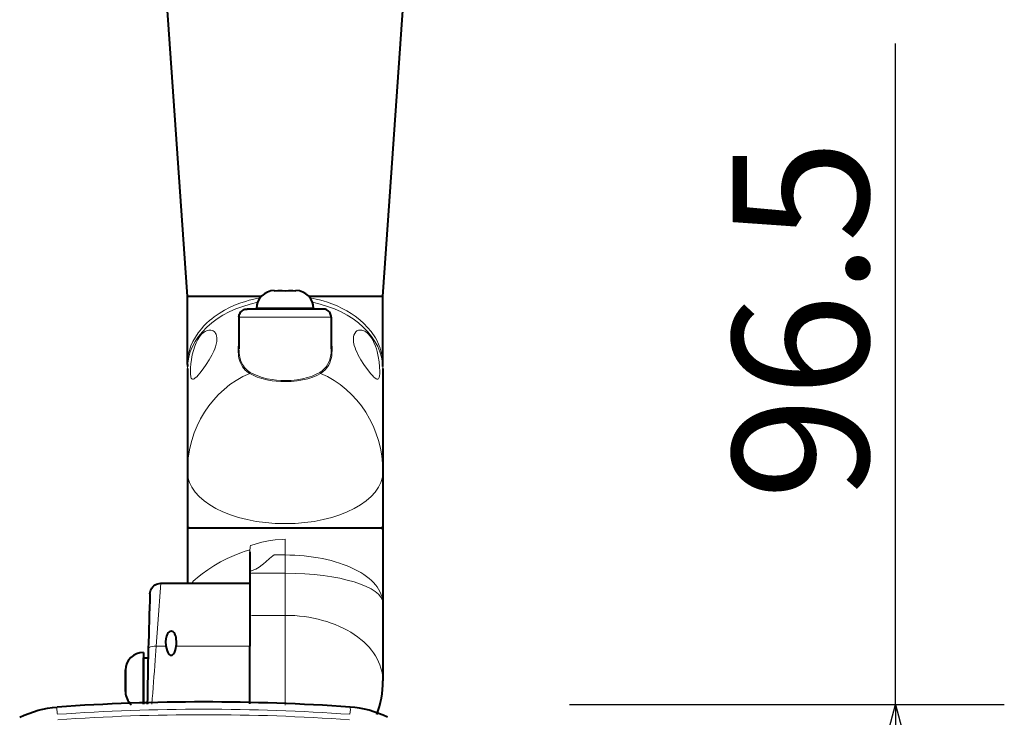
# Model space of a CAD drawing. Extents: x 279 to 416, y 45 to 159.
# Drawn here: x 317 to 335, y 127 to 140 of the extents above; entities that cross this region are included whole.
import ezdxf

# ---------------------------------------------------------------- set-up
doc = ezdxf.new("R2010")
doc.units = 0
doc.header["$MEASUREMENT"] = 0
doc.layers.get('0').update_dxf_attribs({"linetype": 'CONTINUOUS'})
doc.layers.get('DEFPOINTS').update_dxf_attribs({"linetype": 'CONTINUOUS'})
doc.layers.add('GAIKEI', color=7, linetype='CONTINUOUS')
doc.layers.add('SUNPO', color=3, linetype='CONTINUOUS')
doc.styles.get("Standard").update_dxf_attribs({"font": 'MONOTXT.shx', "bigfont": 'BIGFONT.shx'})
doc.dimstyles.get("Standard").update_dxf_attribs({"dimscale": 0, "dimtxt": 3, "dimasz": 2, "dimexe": 2, "dimexo": 2, "dimgap": 0.09, "dimtad": 3, "dimdec": 4, "dimzin": 0, "dimdsep": 46, "dimtxsty": 'Standard', "dimblk1": 'OPEN30', "dimblk2": 'OPEN30', "dimsah": 1, "dimcen": 0, "dimadec": 0, "dimazin": 0, "dimtfac": 1, "dimtdec": 4, "dimtofl": 0, "dimtmove": 2, "dimatfit": 3, "dimldrblk": 'OPEN30', "dimfxl": 0, "dimtolj": 1, "dimtzin": 0, "dimarcsym": 0})

# ---------------------------------------------------------------- blocks, each defined once
blk = doc.blocks.new('_OPEN30')
at = {"color": 0, "linetype": 'ByBlock'}
for p, q in [((-1, 0.2679), (0, 0)), ((0, 0), (-1, -0.2679)), ((0, 0), (-1, 0))]:
    blk.add_line(p, q, dxfattribs=at)
blk = doc.blocks.new('*D1')
at = {"layer": 'DEFPOINTS', "color": 0}
for p in [(324.865, 127.689), (332.865, 127.689), (324.865, 118.039)]:
    blk.add_point(p, dxfattribs=at)
at = {"layer": 'SUNPO', "color": 0, "lineweight": -2}
for p, q in [((332.865, 127.689), (332.865, 139.856)), ((326.865, 127.689), (334.865, 127.689)), ((332.865, 120.039), (332.865, 125.689)), ((326.865, 118.039), (334.865, 118.039))]:
    blk.add_line(p, q, dxfattribs=at)
at = {"layer": 'SUNPO', "color": 0, "lineweight": -2, "xscale": 2, "yscale": 2, "zscale": 2}
for p, rotation in [((332.865, 127.689), 90), ((332.865, 118.039), 270)]:
    blk.add_blockref('_OPEN30', p, dxfattribs=dict(at, rotation=rotation))
at = {"layer": 'SUNPO', "color": 0, "insert": (331.115, 134.773), "char_height": 2.5, "attachment_point": 5, "rotation": 90}
blk.add_mtext('\\A1;96.5', dxfattribs=at)

msp = doc.modelspace()

# ---------------------------------------------------------------- linework, layer by layer
at = {"layer": 'GAIKEI', "color": 7, "lineweight": 40}
for p, q in [((319.8322, 135.20037), (319.44541, 140.73154)), ((323.4298, 135.20037), (323.81655, 140.73154))]:
    msp.add_line(p, q, dxfattribs=at)
at = {"layer": 'GAIKEI', "color": 7, "lineweight": 40, "ltscale": 0.156425}
for p, q in [((319.8322, 133.94981), (319.8322, 135.20037)), ((323.4298, 133.94981), (323.4298, 135.20037))]:
    msp.add_line(p, q, dxfattribs=at)
at = {"layer": 'GAIKEI', "color": 1, "lineweight": 40, "ltscale": 0.170043}
msp.add_line((321.19164, 135.20037), (319.8322, 135.20037), dxfattribs=at)
at = {"layer": 'GAIKEI', "color": 1, "lineweight": 40, "ltscale": 0.00024}
for p, q in [((321.43111, 135.30878), (321.43111, 135.30686)), ((321.83085, 135.30878), (321.83085, 135.30686))]:
    msp.add_line(p, q, dxfattribs=at)
at = {"layer": 'GAIKEI', "color": 1, "lineweight": 40, "ltscale": 0.170048}
msp.add_line((323.4298, 135.20037), (322.07032, 135.20037), dxfattribs=at)
at = {"layer": 'GAIKEI', "color": 1, "lineweight": 13, "ltscale": 0.2125}
msp.add_line((322.48041, 134.81915), (320.78155, 134.81915), dxfattribs=at)
at = {"layer": 'GAIKEI', "color": 1, "lineweight": 40, "ltscale": 0.072607}
for p, q in [((320.78155, 134.81915), (320.78155, 134.23868)), ((322.48041, 134.81915), (322.48041, 134.23868))]:
    msp.add_line(p, q, dxfattribs=at)
at = {"layer": 'GAIKEI', "color": 1, "lineweight": 40, "ltscale": 0.175}
msp.add_line((322.33051, 134.96905), (320.93145, 134.96905), dxfattribs=at)
at = {"layer": 'GAIKEI', "color": 1, "lineweight": 40, "ltscale": 0.13125}
msp.add_line((322.15563, 134.97904), (321.10633, 134.97904), dxfattribs=at)
at = {"layer": 'GAIKEI', "color": 1, "lineweight": 40, "ltscale": 0.10625}
for p, q in [((321.20627, 134.97904), (322.0557, 134.97904)), ((319.02273, 127.69892), (319.02273, 128.54835))]:
    msp.add_line(p, q, dxfattribs=at)
at = {"layer": 'GAIKEI', "color": 7, "lineweight": 40, "ltscale": 0.237764}
for p, q in [((319.83218, 133.8719), (319.83218, 129.92242)), ((323.42978, 133.8719), (323.42978, 129.55637))]:
    msp.add_line(p, q, dxfattribs=at)
at = {"layer": 'GAIKEI', "color": 1, "lineweight": 40, "ltscale": 0.22125}
for p, q in [((319.86217, 130.94174), (321.63098, 130.94174)), ((321.63098, 130.94174), (323.3998, 130.94174))]:
    msp.add_line(p, q, dxfattribs=at)
at = {"layer": 'GAIKEI', "color": 1, "lineweight": 40, "ltscale": 0.220734}
for p, q in [((319.86629, 130.94174), (321.63098, 130.94174)), ((321.63098, 130.94174), (323.39567, 130.94174))]:
    msp.add_line(p, q, dxfattribs=at)
at = {"layer": 'GAIKEI', "color": 1, "lineweight": 13, "ltscale": 0.013795}
msp.add_line((321.63098, 130.62196), (321.63098, 130.73225), dxfattribs=at)
at = {"layer": 'GAIKEI', "color": 1, "lineweight": 40, "ltscale": 0.045824}
msp.add_line((320.98142, 130.49866), (320.98142, 130.13232), dxfattribs=at)
at = {"layer": 'GAIKEI', "color": 1, "lineweight": 13, "ltscale": 0.000342}
msp.add_line((320.99655, 130.61772), (320.99926, 130.61805), dxfattribs=at)
at = {"layer": 'GAIKEI', "color": 1, "lineweight": 13, "ltscale": 0.022351}
msp.add_line((321.63098, 130.62196), (321.63098, 130.44328), dxfattribs=at)
at = {"layer": 'GAIKEI', "color": 1, "lineweight": 13, "ltscale": 0.025047}
msp.add_line((321.63098, 130.44328), (321.43074, 130.44328), dxfattribs=at)
at = {"layer": 'GAIKEI', "color": 1, "lineweight": 13, "ltscale": 0.041983}
msp.add_line((321.63098, 130.44328), (321.63098, 130.10764), dxfattribs=at)
at = {"layer": 'GAIKEI', "color": 1, "lineweight": 40, "ltscale": 0.005606}
msp.add_line((320.98142, 130.13232), (320.98142, 130.0875), dxfattribs=at)
at = {"layer": 'GAIKEI', "color": 1, "lineweight": 13, "ltscale": 0.0775}
for p, q in [((321.63098, 130.10764), (321.0114, 130.10764)), ((321.63098, 129.33192), (321.0114, 129.33192))]:
    msp.add_line(p, q, dxfattribs=at)
at = {"layer": 'GAIKEI', "color": 1, "lineweight": 13, "ltscale": 0.09703}
msp.add_line((321.63098, 130.10764), (321.63098, 129.33192), dxfattribs=at)
at = {"layer": 'GAIKEI', "color": 7, "lineweight": 40, "ltscale": 0.204826}
msp.add_line((319.3439, 129.92242), (319.83218, 129.92242), dxfattribs=at)
at = {"layer": 'GAIKEI', "color": 1, "lineweight": 40, "ltscale": 0.204826}
msp.add_line((319.83218, 129.92242), (320.98142, 129.92242), dxfattribs=at)
at = {"layer": 'GAIKEI', "color": 1, "lineweight": 40, "ltscale": 0.069579}
msp.add_line((320.98142, 130.0875), (320.98142, 129.53124), dxfattribs=at)
at = {"layer": 'GAIKEI', "color": 1, "lineweight": 40, "ltscale": 0.144782}
msp.add_line((320.98142, 129.92242), (320.98142, 128.76494), dxfattribs=at)
at = {"layer": 'GAIKEI', "color": 1, "lineweight": 40, "ltscale": 1.3e-05}
msp.add_line((319.14414, 129.72895), (319.14413, 129.72884), dxfattribs=at)
msp.add_line((319.14414, 129.72895), (319.14413, 129.72884), dxfattribs=at)
msp.add_line((319.14414, 129.72895), (319.14413, 129.72884), dxfattribs=at)
msp.add_line((319.14414, 129.72895), (319.14413, 129.72884), dxfattribs=at)
at = {"layer": 'GAIKEI', "color": 7, "lineweight": 40, "ltscale": 0.179212}
msp.add_line((323.42978, 129.55637), (323.42978, 128.12363), dxfattribs=at)
at = {"layer": 'GAIKEI', "color": 1, "lineweight": 13, "ltscale": 0.206467}
msp.add_line((321.63098, 127.68129), (321.63098, 129.33192), dxfattribs=at)
at = {"layer": 'GAIKEI', "color": 1, "lineweight": 40, "ltscale": 0.11931}
msp.add_line((319.02273, 128.64828), (319.02273, 127.69444), dxfattribs=at)
at = {"layer": 'GAIKEI', "color": 1, "lineweight": 13, "ltscale": 0.032526}
msp.add_line((319.26058, 128.76494), (319.24034, 128.5057), dxfattribs=at)
at = {"layer": 'GAIKEI', "color": 1, "lineweight": 13, "ltscale": 0.022145}
msp.add_line((319.26058, 128.76493), (319.43761, 128.76493), dxfattribs=at)
at = {"layer": 'GAIKEI', "color": 1, "lineweight": 13, "ltscale": 0.169395}
msp.add_line((319.62716, 128.76493), (320.98142, 128.76493), dxfattribs=at)
at = {"layer": 'GAIKEI', "color": 1, "lineweight": 40, "ltscale": 0.133073}
msp.add_line((320.98142, 127.70106), (320.98142, 128.76493), dxfattribs=at)
at = {"layer": 'GAIKEI', "color": 1, "lineweight": 40, "ltscale": 0.010879}
msp.add_line((319.02273, 128.54835), (319.1097, 128.54835), dxfattribs=at)
at = {"layer": 'GAIKEI', "color": 1, "lineweight": 40, "ltscale": 0.00014}
for p, q in [((318.69298, 128.3229), (318.69299, 128.32402)), ((318.69298, 127.92437), (318.69299, 127.92325))]:
    msp.add_line(p, q, dxfattribs=at)
at = {"layer": 'GAIKEI', "color": 1, "lineweight": 13}
for points in [[(319.8322, 133.94981), (319.83407, 134.00769), (319.83965, 134.06543), (319.84894, 134.12286), (319.8583, 134.16563), (319.8697, 134.2081), (319.88314, 134.25028), (319.89857, 134.29205), (319.93526, 134.37406), (319.97951, 134.45379), (320.03098, 134.53086), (320.08931, 134.60492), (320.13647, 134.65741), (320.18697, 134.70798), (320.24063, 134.75651), (320.28284, 134.79152), (320.32664, 134.82529), (320.41871, 134.88898), (320.51615, 134.94734), (320.60682, 134.99461), (320.70042, 135.03725), (320.80044, 135.07665), (320.90089, 135.11039), (320.96818, 135.12995), (321.03323, 135.14663), (321.10537, 135.1626), (321.1708, 135.17481)], [(322.09116, 135.17482), (322.20302, 135.15263), (322.2651, 135.13758), (322.32987, 135.11977), (322.4091, 135.09496), (322.48885, 135.06649), (322.5873, 135.02611), (322.68336, 134.98058), (322.76652, 134.93565), (322.84646, 134.88693), (322.92271, 134.83459), (323.00423, 134.77103), (323.08001, 134.70321), (323.14954, 134.6314), (323.21232, 134.5559), (323.24145, 134.51628), (323.26867, 134.47585), (323.29319, 134.43591), (323.31581, 134.39529), (323.35018, 134.32395), (323.3786, 134.25105), (323.40089, 134.17688), (323.41691, 134.10174), (323.42657, 134.02594), (323.4298, 133.94981)], [(319.88765, 133.81787), (319.88982, 133.8866), (319.89618, 133.96194), (319.90669, 134.04107), (319.9219, 134.12322), (319.9421, 134.20513), (319.96774, 134.28479), (319.99339, 134.34755), (320.02324, 134.4061), (320.05722, 134.4589), (320.07567, 134.48263), (320.09499, 134.50429), (320.12736, 134.53409), (320.16111, 134.55732), (320.1955, 134.57332), (320.22959, 134.58158), (320.24622, 134.5827), (320.26238, 134.5818), (320.2857, 134.57656), (320.30713, 134.56676), (320.32622, 134.55257), (320.34257, 134.53423), (320.35178, 134.51987), (320.35954, 134.50393), (320.3705, 134.46782), (320.37423, 134.44237), (320.37546, 134.41531)], [(322.8865, 134.41531), (322.88919, 134.45467), (322.89733, 134.49022), (322.91084, 134.52104), (322.92941, 134.54632), (322.95248, 134.56533), (322.96586, 134.57248), (322.98011, 134.57778), (322.99531, 134.5812), (323.01114, 134.58265), (323.04393, 134.57965), (323.07765, 134.56895), (323.09802, 134.55893), (323.11819, 134.54634), (323.13819, 134.53117), (323.15766, 134.51367), (323.19436, 134.47264), (323.21272, 134.44762), (323.23007, 134.42079), (323.24901, 134.38739), (323.26646, 134.35214), (323.29492, 134.2829), (323.31047, 134.23681), (323.3241, 134.18971), (323.34601, 134.09398), (323.36137, 133.99879), (323.37075, 133.90751), (323.37431, 133.81787)], [(320.37546, 134.41531), (320.37243, 134.36951), (320.3637, 134.32129), (320.34989, 134.27152), (320.33661, 134.23364), (320.32118, 134.19559), (320.28503, 134.11976), (320.23522, 134.03143), (320.18075, 133.9465), (320.12432, 133.86699), (320.06154, 133.78716), (320.03174, 133.75291), (320.00377, 133.72376), (319.97823, 133.70084), (319.95558, 133.68525), (319.94372, 133.67989), (319.93304, 133.67761), (319.92387, 133.67843), (319.91583, 133.68229), (319.91001, 133.68781), (319.90493, 133.69539), (319.89885, 133.70998), (319.89419, 133.72857), (319.88921, 133.76885), (319.88765, 133.81787)], [(323.37431, 133.81787), (323.3732, 133.7758), (323.36969, 133.73978), (323.36346, 133.71107), (323.35683, 133.69503), (323.34836, 133.68407), (323.33857, 133.67856), (323.32703, 133.67779), (323.31592, 133.68074), (323.3036, 133.68683), (323.28489, 133.69992), (323.26422, 133.71797), (323.23671, 133.74586), (323.20716, 133.77919), (323.14425, 133.85817), (323.0801, 133.94814), (323.02605, 134.03257), (322.97652, 134.12057), (322.95373, 134.16675), (322.93345, 134.21304), (322.91714, 134.25629), (322.90388, 134.29904), (322.89102, 134.35878), (322.88765, 134.38756), (322.8865, 134.41531)], [(320.97886, 133.78388), (320.9528, 133.80098), (320.92845, 133.81936), (320.89875, 133.84583), (320.87226, 133.87447), (320.849, 133.90516), (320.83363, 133.92945), (320.82001, 133.95474), (320.7978, 134.00809), (320.78188, 134.06458), (320.77502, 134.10032), (320.77018, 134.13688), (320.76701, 134.17813), (320.76599, 134.22009)], [(320.99059, 133.80363), (320.96497, 133.82063), (320.94105, 133.83891), (320.91187, 133.86525), (320.88586, 133.89375), (320.86302, 133.92432), (320.84794, 133.94851), (320.83457, 133.97371), (320.81279, 134.02687), (320.79717, 134.08319), (320.79049, 134.11856), (320.78575, 134.15475), (320.78257, 134.19635), (320.78155, 134.23868)], [(322.48041, 134.23868), (322.47718, 134.16464), (322.47298, 134.12853), (322.46689, 134.09316), (322.45397, 134.04179), (322.43613, 133.99283), (322.41302, 133.94677), (322.38432, 133.90405), (322.35179, 133.86695), (322.31409, 133.83343), (322.27137, 133.80363)], [(322.49598, 134.22009), (322.49268, 134.146), (322.4884, 134.10985), (322.4822, 134.07444), (322.46903, 134.02297), (322.45087, 133.97393), (322.42734, 133.92776), (322.39815, 133.8849), (322.365, 133.84759), (322.32659, 133.81387), (322.2831, 133.78388)], [(320.97886, 133.78388), (321.04347, 133.74906), (321.11764, 133.71755), (321.20086, 133.69009), (321.29224, 133.66739), (321.3904, 133.6501), (321.46892, 133.64085), (321.54945, 133.63523), (321.63098, 133.63335)], [(320.99059, 133.80363), (321.05407, 133.7687), (321.12691, 133.73707), (321.20866, 133.70948), (321.29847, 133.68666), (321.39498, 133.66928), (321.472, 133.66), (321.551, 133.65437), (321.63098, 133.65248)], [(321.63098, 133.65248), (321.74, 133.656), (321.84644, 133.66642), (321.94797, 133.6834), (322.04261, 133.70639), (322.12875, 133.73467), (322.20514, 133.76736), (322.27137, 133.80363)], [(321.63098, 133.63335), (321.74199, 133.63685), (321.8504, 133.64722), (321.95384, 133.66413), (322.05029, 133.68703), (322.1381, 133.71523), (322.21577, 133.74776), (322.2831, 133.78388)], [(321.08083, 130.64406), (321.20069, 130.67609), (321.32357, 130.70151), (321.44857, 130.71965), (321.57461, 130.7301), (321.63098, 130.73225)], [(319.94192, 129.95946), (319.9768, 129.99254), (320.01568, 130.02672), (320.1044, 130.09746), (320.20622, 130.16995), (320.31958, 130.24254), (320.44328, 130.31363), (320.56356, 130.37548), (320.69118, 130.43374), (320.82553, 130.48709), (320.89502, 130.51151), (320.96596, 130.5342)], [(321.0114, 130.14992), (321.05228, 130.16675), (321.09004, 130.18445), (321.12454, 130.20279), (321.15582, 130.22148), (321.20953, 130.25892), (321.23383, 130.27828), (321.27608, 130.31529), (321.34601, 130.38016), (321.37432, 130.40418), (321.40318, 130.42576), (321.43074, 130.44328)], [(319.3439, 129.92244), (319.29014, 129.17286), (319.26058, 128.76494)], [(319.26058, 128.76494), (319.22345, 128.76399), (319.18799, 128.75961), (319.15656, 128.75178), (319.14083, 128.74541), (319.12812, 128.73789), (319.12035, 128.73096), (319.11545, 128.72353), (319.11375, 128.71624)]]:
    msp.add_lwpolyline(points, dxfattribs=at)
at = {"layer": 'GAIKEI', "color": 1, "lineweight": 40}
for points in [[(321.43111, 135.30686), (321.49583, 135.3087), (321.57603, 135.30862), (321.63098, 135.30686)], [(321.63098, 135.30686), (321.6957, 135.3087), (321.77589, 135.30862), (321.83085, 135.30686)], [(320.78155, 134.81915), (320.78288, 134.83871), (320.78674, 134.85793), (320.79299, 134.87652), (320.80163, 134.8941), (320.81287, 134.91057), (320.82618, 134.92547), (320.8406, 134.93822), (320.8565, 134.94897), (320.8738, 134.95736), (320.8921, 134.96347), (320.91192, 134.96759), (320.9321, 134.96905)], [(322.48041, 134.81915), (322.47908, 134.83871), (322.47522, 134.85793), (322.46897, 134.87652), (322.46033, 134.8941), (322.44909, 134.91057), (322.43578, 134.92547), (322.42136, 134.93822), (322.40546, 134.94897), (322.38816, 134.95736), (322.36987, 134.96347), (322.35004, 134.96759), (322.32987, 134.96905)], [(319.83218, 130.97173), (319.83322, 130.96397), (319.8362, 130.95673), (319.84244, 130.94969), (319.85396, 130.94363), (319.86629, 130.94174)], [(319.86629, 130.94174), (319.85396, 130.93986), (319.84244, 130.9338), (319.8362, 130.92676), (319.83322, 130.91952), (319.83218, 130.91177)], [(323.42978, 130.97173), (323.42874, 130.96397), (323.42576, 130.95673), (323.41952, 130.94969), (323.408, 130.94363), (323.39567, 130.94174)], [(323.42978, 130.91177), (323.42874, 130.91952), (323.42576, 130.92676), (323.41952, 130.9338), (323.408, 130.93986), (323.39567, 130.94174)], [(319.53239, 129.03817), (319.51223, 129.03466), (319.49324, 129.02458), (319.4771, 129.00933), (319.46408, 128.99083), (319.45366, 128.96981), (319.44564, 128.94702), (319.43961, 128.92231), (319.43554, 128.89662), (319.43245, 128.84253)], [(319.63232, 128.84253), (319.62909, 128.89775), (319.62492, 128.92355), (319.61877, 128.94825), (319.61053, 128.97119), (319.60004, 128.99191), (319.58677, 129.01037), (319.57049, 129.02533), (319.55211, 129.03481), (319.53239, 129.03817)], [(319.43761, 128.76494), (319.44532, 128.72016), (319.45748, 128.67772), (319.46995, 128.64907), (319.47755, 128.63596), (319.48641, 128.62366), (319.50008, 128.61007), (319.51624, 128.60081), (319.53239, 128.59771)], [(319.53239, 128.59771), (319.54949, 128.60119), (319.56541, 128.61064), (319.57893, 128.62437), (319.59011, 128.64063), (319.59957, 128.65877), (319.60742, 128.6781), (319.6195, 128.72037), (319.62716, 128.76494)], [(318.69491, 128.14154), (318.69307, 128.20316), (318.69315, 128.27952), (318.69491, 128.33185)], [(318.69491, 128.31394), (318.69307, 128.24652), (318.69315, 128.16298), (318.69491, 128.10573)], [(318.69491, 127.93332), (318.69307, 128.00074), (318.69315, 128.08429), (318.69491, 128.14154)], [(318.69491, 128.10573), (318.69307, 128.04411), (318.69315, 127.96774), (318.69402, 127.93183)]]:
    msp.add_lwpolyline(points, dxfattribs=at)
at = {"layer": 'GAIKEI', "color": 7, "lineweight": 40}
msp.add_lwpolyline([(319.14413, 129.72884), (319.14715, 129.75728), (319.154, 129.78428), (319.16448, 129.81011), (319.17837, 129.83428), (319.19543, 129.8563), (319.21542, 129.87569), (319.23798, 129.89208), (319.26261, 129.90516), (319.28882, 129.91469), (319.31609, 129.92048), (319.3439, 129.92244)], dxfattribs=at)
at = {"layer": 'GAIKEI', "color": 1, "lineweight": 40}
for centre, radius, start, end in [((321.43611, 134.97904), 0.32978, 90.868051, 179.999995), ((321.82585, 134.97904), 0.32978, 0, 89.131947), ((320.7472, 133.94981), 0.915, 180.0005, 182.431447), ((320.04916, 128.84475), 0.61672, 180.206758, 187.435899), ((319.01553, 128.84476), 0.61681, 352.564674, 359.793214), ((319.02273, 128.3185), 0.32978, 89.999996, 179.041292), ((318.70717, 128.32106), 0.01422, 172.635791, 210.146701), ((318.70578, 128.32516), 0.01279, 148.425953, 185.111627), ((318.70717, 127.9262), 0.01422, 149.853299, 187.364209), ((319.02274, 127.92877), 0.32979, 180.959186, 227.039631)]:
    msp.add_arc(centre, radius, start, end, dxfattribs=at)
at = {"layer": 'GAIKEI', "color": 1, "lineweight": 13}
for centre, radius, start, end in [((321.86419, 134.21321), 1.09828, 170.310152, 179.640819), ((321.39789, 134.21322), 1.09815, 0.358793, 9.684424), ((321.69646, 128.5724), 2.1612, 106.550541, 108.820097), ((320.94226, 130.30382), 0.23158, 79.832043, 84.126197), ((321.52245, 130.48543), 0.54121, 175.093484, 178.599557), ((321.81457, 130.4894), 0.83251, 175.088867, 177.085796), ((320.14957, 129.74975), 0.29513, 134.718952, 144.193216), ((688.79395, 99.73613), 370.67174, 175.548525, 175.673654)]:
    msp.add_arc(centre, radius, start, end, dxfattribs=at)
at = {"layer": 'GAIKEI', "color": 7, "lineweight": 40}
for centre, radius, start, end in [((322.51479, 133.94981), 0.91501, 357.542129, 359.999611), ((419.01843, 126.22486), 99.93574, 177.990659, 179.156299), ((321.62966, 128.12381), 1.8001, 339.944387, 359.99442), ((320.13208, 88.99282), 38.74516, 90.000148, 93.987141), ((320.13188, 88.99282), 38.74516, 86.012859, 89.999852)]:
    msp.add_arc(centre, radius, start, end, dxfattribs=at)
at = {"layer": 'GAIKEI', "color": 251, "lineweight": 13}
for centre, start, end in [((320.13194, 88.93204), 89.999936, 93.987305), ((320.13203, 88.93204), 86.012695, 90.000064)]:
    msp.add_arc(centre, 38.67244, start, end, dxfattribs=at)
at = {"layer": 'GAIKEI', "color": 7, "lineweight": 13}
for start, end in [(90, 93.999107), (86.000893, 90)]:
    msp.add_arc((320.13198, 88.98789), 38.5158, start, end, dxfattribs=at)
at = {"layer": 'GAIKEI', "color": 1, "lineweight": 13}
for centre, major_axis, ratio, start_param, end_param in [((321.63098, 133.8719), (-1.7988, 0), 0.707107, 4.99661092, 6.28318531), ((321.63098, 133.8719), (-1.7988, 0), 0.707107, 3.14159265, 4.428167), ((321.63101, 131.97103), (0.00014, -1.94517), 0.924766, 3.51251008, 4.71231023), ((321.63098, 131.97105), (-0.00002, -1.94515), 0.924762, 1.57080859, 2.77062048), ((321.63098, 131.97105), (1.79879, 0), 0.529272, 3.14159151, 6.2831828), ((321.02573, 130.22398), (0.0249, -0.39691), 0.09321, 3.26251676, 3.69382406), ((321.63099, 129.55638), (1.79879, 0), 0.493054, 0.00000066, 1.57080281), ((321.0114, 130.13232), (0.02998, 0), 0.587114, 1.57079506, 3.14159265), ((321.0114, 130.0875), (0.02998, 0), 0.671721, 1.57079633, 3.14159265), ((321.63097, 129.55637), (1.79881, 0), 0.306464, 0.00000008, 1.57078946), ((321.63098, 128.12363), (-1.7988, 0), 0.671721, 3.14159265, 4.71238898)]:
    msp.add_ellipse(centre, major_axis=major_axis, ratio=ratio, start_param=start_param, end_param=end_param, dxfattribs=at)
at = {"layer": 'GAIKEI', "color": 7, "lineweight": 40, "extrusion": (0, 0, -1)}
msp.add_ellipse((317.40905, 125.76603), major_axis=(-1.05239, -1.61878), ratio=0.912933, start_param=2.14903136, end_param=2.53875592, dxfattribs=at)
at = {"layer": 'GAIKEI', "color": 251, "lineweight": 13, "extrusion": (0, 0, -1)}
msp.add_ellipse((317.44292, 127.57407), major_axis=(0.00489, -0.07014), ratio=0.141127, start_param=0.45872236, end_param=3.14159224, dxfattribs=at)
at = {"layer": 'GAIKEI', "color": 251, "lineweight": 13}
msp.add_ellipse((322.82105, 127.57407), major_axis=(-0.00489, -0.07014), ratio=0.141127, start_param=0.45872236, end_param=3.14159224, dxfattribs=at)
at = {"layer": 'GAIKEI', "color": 7, "lineweight": 40}
msp.add_ellipse((322.85492, 125.76603), major_axis=(1.05239, -1.61878), ratio=0.912933, start_param=2.14903136, end_param=2.53875592, dxfattribs=at)

# ---------------------------------------------------------------- dimensions: what is measured, and where the dimension line sits
at = {"layer": 'SUNPO'}
dim = msp.add_aligned_dim(p1=(324.86536, 118.03927), p2=(324.86536, 127.68927), distance=-8, text='96.5', dimstyle='Standard', override={"dimscale": 1, "dimtxt": 2.5, "dimgap": 0.5, "dimtofl": 1, "dimtmove": 0}, dxfattribs=at)
dim.commit()
dim.dimension.update_dxf_attribs({"geometry": '*D1', "text_midpoint": (331.11536, 134.7726)})

doc.saveas('drawing.dxf')
